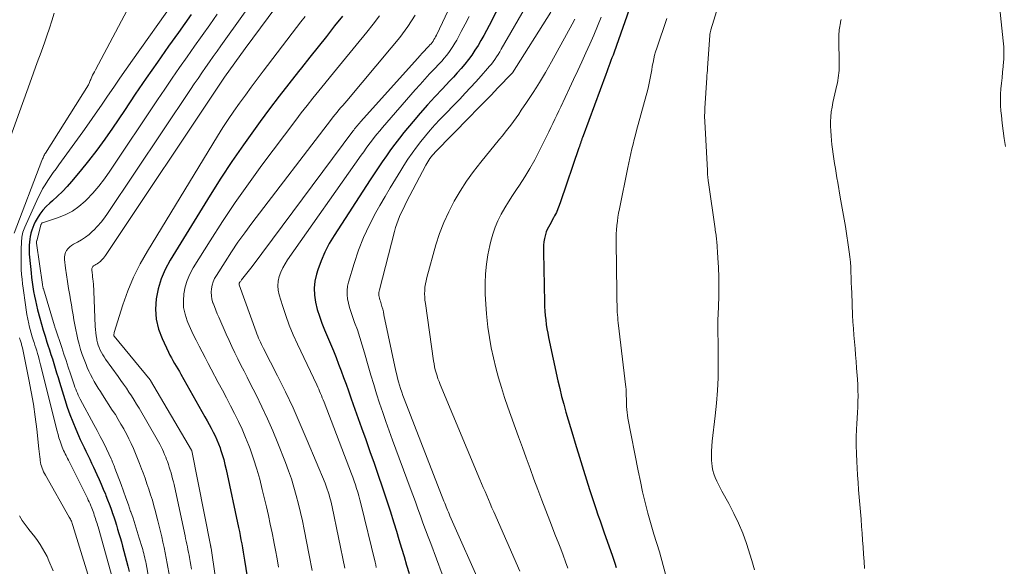
# Model space of a CAD drawing. Units: feet. Extents: x 1156672 to 1159172, y 7061370 to 7068870.
# Drawn here: x 1158818 to 1158942, y 7061863 to 7061932 of the extents above; entities that cross this region are included whole.
import ezdxf

# ---------------------------------------------------------------- set-up
doc = ezdxf.new("R2010")
doc.units = ezdxf.units.FT
doc.header["$MEASUREMENT"] = 0
doc.layers.add('Level 44', color=7, linetype='Continuous', lineweight=0)
doc.layers.add('Level 45', color=7, linetype='Continuous', lineweight=0)

msp = doc.modelspace()

# ---------------------------------------------------------------- linework, layer by layer
at = {"layer": 'Level 44', "color": 32, "linetype": 'Continuous', "lineweight": 30, "flags": 128}
for points, elevation in [([(1158878.64, 7061934.1), (1158876.96, 7061930.77), (1158876.63, 7061930.13), (1158876.29, 7061929.5), (1158875.93, 7061928.87), (1158875.56, 7061928.26), (1158875.17, 7061927.65), (1158874.77, 7061927.05), (1158874.34, 7061926.48), (1158873.89, 7061925.91), (1158873.43, 7061925.35), (1158872.95, 7061924.8), (1158872.47, 7061924.27), (1158871.97, 7061923.74), (1158871.07, 7061922.79), (1158870.12, 7061921.79), (1158869.19, 7061920.77), (1158868.28, 7061919.74), (1158867.39, 7061918.69), (1158866.22, 7061917.28), (1158865.65, 7061916.56), (1158865.08, 7061915.84), (1158864.53, 7061915.11), (1158864, 7061914.36), (1158863.47, 7061913.61), (1158862.95, 7061912.85), (1158862.44, 7061912.09), (1158861.94, 7061911.32), (1158857.41, 7061904.32), (1158856.8, 7061903.28), (1158856.25, 7061902.22), (1158855.78, 7061901.12), (1158855.37, 7061899.98), (1158855.19, 7061899.43), (1158854.99, 7061898.55), (1158854.89, 7061897.67), (1158854.92, 7061896.78), (1158855.06, 7061895.89), (1158855.29, 7061895), (1158855.55, 7061894.13), (1158855.86, 7061893.26), (1158856.19, 7061892.41), (1158857.31, 7061889.78), (1158857.65, 7061888.94), (1158857.98, 7061888.1), (1158858.3, 7061887.26), (1158858.61, 7061886.41), (1158858.92, 7061885.56), (1158859.22, 7061884.71), (1158859.52, 7061883.86), (1158859.83, 7061883.01), (1158860.87, 7061880.08), (1158861.4, 7061878.59), (1158861.93, 7061877.1), (1158862.46, 7061875.61), (1158862.98, 7061874.12), (1158863.49, 7061872.62), (1158863.99, 7061871.12), (1158864.47, 7061869.62), (1158864.94, 7061868.11), (1158865.26, 7061867.06), (1158865.59, 7061865.99), (1158865.92, 7061864.92), (1158866.24, 7061863.84), (1158866.56, 7061862.76), (1158866.87, 7061861.69)], 2270), ([(1158895.19, 7061934.38), (1158892.72, 7061927.4), (1158892.59, 7061927.05), (1158892.46, 7061926.7), (1158892.33, 7061926.35), (1158892.2, 7061926), (1158892.07, 7061925.65), (1158891.94, 7061925.3), (1158891.81, 7061924.95), (1158891.68, 7061924.6), (1158888.81, 7061916.86), (1158888.74, 7061916.67), (1158888.67, 7061916.48), (1158888.61, 7061916.29), (1158888.54, 7061916.11), (1158888.48, 7061915.92), (1158888.41, 7061915.73), (1158888.35, 7061915.54), (1158888.28, 7061915.35), (1158885.98, 7061908.54), (1158885.81, 7061908.09), (1158885.64, 7061907.65), (1158885.44, 7061907.22), (1158885.22, 7061906.79), (1158885.09, 7061906.54), (1158884.93, 7061906.25), (1158884.77, 7061905.95), (1158884.6, 7061905.66), (1158884.44, 7061905.36), (1158884.29, 7061905.06), (1158884.16, 7061904.76), (1158884.06, 7061904.44), (1158883.98, 7061904.11), (1158883.95, 7061903.93), (1158883.88, 7061903.5), (1158883.83, 7061903.07), (1158883.81, 7061902.65), (1158883.81, 7061902.22), (1158883.94, 7061895.91), (1158883.96, 7061895.35), (1158883.99, 7061894.79), (1158884.04, 7061894.23), (1158884.1, 7061893.67), (1158884.17, 7061893.11), (1158884.26, 7061892.55), (1158884.36, 7061892), (1158884.47, 7061891.44), (1158885.65, 7061886.01), (1158885.88, 7061885.02), (1158886.11, 7061884.03), (1158886.37, 7061883.04), (1158886.65, 7061882.06), (1158886.93, 7061881.08), (1158887.22, 7061880.1), (1158887.51, 7061879.13), (1158887.81, 7061878.15), (1158889.42, 7061872.95), (1158889.66, 7061872.18), (1158889.91, 7061871.41), (1158890.16, 7061870.64), (1158890.42, 7061869.88), (1158890.68, 7061869.12), (1158890.95, 7061868.36), (1158891.21, 7061867.6), (1158891.48, 7061866.84), (1158892.48, 7061864.01), (1158892.65, 7061863.5), (1158892.83, 7061862.99), (1158892.99, 7061862.48)], 2260), ([(1158839.36, 7061932.15), (1158838.56, 7061931.02), (1158837.76, 7061929.88), (1158836.53, 7061928.15), (1158835.11, 7061926.14), (1158833.71, 7061924.12), (1158832.33, 7061922.1), (1158830.95, 7061920.07), (1158829.45, 7061917.83), (1158828.48, 7061916.43), (1158827.48, 7061915.06), (1158826.44, 7061913.72), (1158825.37, 7061912.41), (1158824.3, 7061911.13), (1158823.73, 7061910.48), (1158823.14, 7061909.86), (1158822.52, 7061909.26), (1158821.88, 7061908.69), (1158821.53, 7061908.39), (1158821.07, 7061907.96), (1158820.65, 7061907.5), (1158820.28, 7061906.99), (1158819.95, 7061906.45), (1158819.71, 7061906.01), (1158819.54, 7061905.67), (1158819.39, 7061905.32), (1158819.27, 7061904.96), (1158819.16, 7061904.59), (1158819.16, 7061904.57), (1158819.08, 7061904.2), (1158819.01, 7061903.83), (1158818.97, 7061903.46), (1158818.94, 7061903.09), (1158818.93, 7061902.71), (1158818.93, 7061902.34), (1158818.95, 7061901.96), (1158818.98, 7061901.59), (1158819.19, 7061899.59), (1158819.25, 7061899), (1158819.33, 7061898.42), (1158819.41, 7061897.84), (1158819.5, 7061897.26), (1158819.6, 7061896.68), (1158819.72, 7061896.1), (1158819.85, 7061895.53), (1158819.99, 7061894.96), (1158820.27, 7061893.9), (1158820.48, 7061893.13), (1158820.7, 7061892.37), (1158820.94, 7061891.6), (1158821.18, 7061890.85), (1158821.3, 7061890.49), (1158821.49, 7061889.91), (1158821.68, 7061889.33), (1158821.87, 7061888.75), (1158822.05, 7061888.16), (1158822.23, 7061887.58), (1158822.4, 7061886.99), (1158822.58, 7061886.41), (1158822.76, 7061885.82), (1158823.43, 7061883.62), (1158823.74, 7061882.68), (1158824.06, 7061881.75), (1158824.43, 7061880.82), (1158824.81, 7061879.91), (1158825.16, 7061879.1), (1158825.39, 7061878.6), (1158825.62, 7061878.1), (1158825.86, 7061877.6), (1158826.1, 7061877.11), (1158826.35, 7061876.62), (1158826.59, 7061876.12), (1158826.82, 7061875.63), (1158827.05, 7061875.13), (1158827.49, 7061874.17), (1158827.77, 7061873.56), (1158828.03, 7061872.95), (1158828.29, 7061872.34), (1158828.55, 7061871.72), (1158828.63, 7061871.53), (1158828.83, 7061871.01), (1158829.03, 7061870.48), (1158829.23, 7061869.95), (1158829.41, 7061869.42), (1158829.42, 7061869.4), (1158829.6, 7061868.87), (1158829.77, 7061868.35), (1158829.94, 7061867.82), (1158830.1, 7061867.3), (1158830.26, 7061866.77), (1158830.42, 7061866.23), (1158830.57, 7061865.7), (1158830.71, 7061865.17), (1158831.4, 7061862.63), (1158831.57, 7061861.95)], 2290), ([(1158858.45, 7061931.95), (1158857.47, 7061930.72), (1158856.43, 7061929.4), (1158855.38, 7061928.09), (1158854.34, 7061926.78), (1158853.3, 7061925.46), (1158852.91, 7061924.98), (1158851.68, 7061923.42), (1158850.47, 7061921.85), (1158849.27, 7061920.27), (1158848.08, 7061918.67), (1158847.43, 7061917.79), (1158845.96, 7061915.73), (1158844.51, 7061913.65), (1158843.12, 7061911.53), (1158841.77, 7061909.39), (1158836.71, 7061901.18), (1158836.1, 7061900.02), (1158835.58, 7061898.84), (1158835.21, 7061897.59), (1158834.94, 7061896.31), (1158834.87, 7061895.02), (1158834.95, 7061893.75), (1158835.25, 7061892.52), (1158835.7, 7061891.31), (1158836.52, 7061889.6), (1158836.7, 7061889.24), (1158836.88, 7061888.89), (1158837.08, 7061888.54), (1158837.28, 7061888.19), (1158837.49, 7061887.85), (1158837.69, 7061887.5), (1158837.89, 7061887.16), (1158838.09, 7061886.81), (1158841.11, 7061881.45), (1158841.38, 7061880.97), (1158841.64, 7061880.49), (1158841.9, 7061880.01), (1158842.15, 7061879.53), (1158842.39, 7061879.04), (1158842.62, 7061878.54), (1158842.83, 7061878.04), (1158843.02, 7061877.53), (1158843.09, 7061877.33), (1158843.29, 7061876.71), (1158843.48, 7061876.08), (1158843.64, 7061875.45), (1158843.79, 7061874.82), (1158845.35, 7061867.51), (1158845.46, 7061866.99), (1158845.56, 7061866.48), (1158845.66, 7061865.96), (1158845.76, 7061865.45), (1158845.85, 7061864.93), (1158845.94, 7061864.41), (1158846.03, 7061863.89), (1158846.11, 7061863.37), (1158846.74, 7061859.42)], 2280)]:
    msp.add_lwpolyline(points, dxfattribs=dict(at, elevation=elevation))
at = {"layer": 'Level 45', "color": 32, "linetype": 'Continuous', "lineweight": 0, "flags": 128}
for points, elevation in [([(1158940.01, 7061946.12), (1158941.81, 7061928.84), (1158941.87, 7061928.07), (1158941.89, 7061927.29), (1158941.87, 7061926.52), (1158941.82, 7061925.75), (1158941.8, 7061925.6), (1158941.73, 7061924.9), (1158941.66, 7061924.2), (1158941.59, 7061923.5), (1158941.53, 7061922.8), (1158941.48, 7061922.1), (1158941.46, 7061921.4), (1158941.48, 7061920.7), (1158941.53, 7061920), (1158941.59, 7061919.44), (1158941.7, 7061918.47), (1158941.82, 7061917.49), (1158941.95, 7061916.52), (1158942.1, 7061915.54)], 2252), ([(1158906.79, 7061936.23), (1158904.94, 7061930.22), (1158904.92, 7061930.13), (1158904.89, 7061930.05), (1158904.87, 7061929.96), (1158904.85, 7061929.88), (1158904.84, 7061929.79), (1158904.82, 7061929.7), (1158904.81, 7061929.61), (1158904.8, 7061929.53), (1158904.51, 7061925.43), (1158904.49, 7061925.11), (1158904.46, 7061924.79), (1158904.44, 7061924.48), (1158904.42, 7061924.16), (1158904.19, 7061920.37), (1158904.18, 7061920.16), (1158904.17, 7061919.95), (1158904.16, 7061919.73), (1158904.15, 7061919.52), (1158904.15, 7061919.3), (1158904.15, 7061919.09), (1158904.16, 7061918.87), (1158904.17, 7061918.66), (1158904.49, 7061912.48), (1158904.5, 7061912.29), (1158904.51, 7061912.11), (1158904.52, 7061911.92), (1158904.54, 7061911.74), (1158904.56, 7061911.55), (1158904.58, 7061911.37), (1158904.6, 7061911.19), (1158904.63, 7061911), (1158905.47, 7061905.16), (1158905.49, 7061904.96), (1158905.52, 7061904.76), (1158905.55, 7061904.56), (1158905.59, 7061904.37), (1158905.61, 7061904.17), (1158905.64, 7061903.97), (1158905.66, 7061903.77), (1158905.68, 7061903.58), (1158905.83, 7061901.51), (1158905.91, 7061900.28), (1158905.95, 7061899.05), (1158905.95, 7061897.81), (1158905.93, 7061896.58), (1158905.84, 7061894.29), (1158905.83, 7061893.77), (1158905.82, 7061893.26), (1158905.82, 7061892.74), (1158905.82, 7061892.22), (1158905.83, 7061891.71), (1158905.84, 7061891.19), (1158905.85, 7061890.67), (1158905.85, 7061890.15), (1158905.86, 7061887.98), (1158905.84, 7061886.37), (1158905.78, 7061884.77), (1158905.66, 7061883.17), (1158905.49, 7061881.57), (1158905.1, 7061878.37), (1158905.04, 7061877.76), (1158905, 7061877.14), (1158905, 7061876.53), (1158905.02, 7061875.91), (1158905.04, 7061875.64), (1158905.1, 7061875.17), (1158905.18, 7061874.7), (1158905.32, 7061874.25), (1158905.48, 7061873.8), (1158905.68, 7061873.36), (1158905.88, 7061872.93), (1158906.1, 7061872.5), (1158906.33, 7061872.08), (1158907.21, 7061870.51), (1158907.85, 7061869.29), (1158908.44, 7061868.05), (1158908.95, 7061866.78), (1158909.41, 7061865.48), (1158910.09, 7061863.33), (1158910.27, 7061862.76), (1158910.43, 7061862.18)], 2256), ([(1158848.64, 7061935.93), (1158843.13, 7061928.23), (1158842.64, 7061927.54), (1158842.16, 7061926.86), (1158841.67, 7061926.18), (1158841.19, 7061925.49), (1158840.71, 7061924.8), (1158840.24, 7061924.11), (1158839.76, 7061923.42), (1158839.3, 7061922.72), (1158828.83, 7061907.08), (1158828.43, 7061906.52), (1158828.01, 7061905.98), (1158827.55, 7061905.47), (1158827.08, 7061904.97), (1158826.94, 7061904.84), (1158826.5, 7061904.45), (1158826.04, 7061904.08), (1158825.56, 7061903.77), (1158825.05, 7061903.48), (1158824.55, 7061903.22), (1158824.29, 7061903.06), (1158824.06, 7061902.88), (1158823.85, 7061902.66), (1158823.67, 7061902.42), (1158823.53, 7061902.15), (1158823.44, 7061901.87), (1158823.4, 7061901.58), (1158823.41, 7061901.28), (1158823.54, 7061900.19), (1158823.65, 7061899.34), (1158823.77, 7061898.49), (1158823.9, 7061897.64), (1158824.05, 7061896.79), (1158824.15, 7061896.2), (1158824.26, 7061895.57), (1158824.37, 7061894.94), (1158824.48, 7061894.32), (1158824.58, 7061893.69), (1158824.69, 7061893.06), (1158824.81, 7061892.43), (1158824.95, 7061891.81), (1158825.1, 7061891.19), (1158825.25, 7061890.62), (1158825.43, 7061889.96), (1158825.64, 7061889.31), (1158825.87, 7061888.67), (1158826.12, 7061888.03), (1158826.26, 7061887.68), (1158826.46, 7061887.23), (1158826.68, 7061886.78), (1158826.91, 7061886.34), (1158827.15, 7061885.91), (1158827.4, 7061885.49), (1158827.66, 7061885.06), (1158827.93, 7061884.64), (1158828.19, 7061884.22), (1158829.43, 7061882.31), (1158829.81, 7061881.73), (1158830.17, 7061881.13), (1158830.52, 7061880.53), (1158830.87, 7061879.93), (1158830.88, 7061879.91), (1158831.2, 7061879.31), (1158831.52, 7061878.7), (1158831.81, 7061878.08), (1158832.09, 7061877.46), (1158832.36, 7061876.83), (1158832.62, 7061876.2), (1158832.87, 7061875.56), (1158833.12, 7061874.92), (1158833.31, 7061874.4), (1158833.56, 7061873.71), (1158833.8, 7061873.02), (1158834.04, 7061872.33), (1158834.26, 7061871.63), (1158834.48, 7061870.93), (1158834.68, 7061870.23), (1158834.88, 7061869.52), (1158835.06, 7061868.81), (1158835.18, 7061868.34), (1158835.35, 7061867.67), (1158835.51, 7061867), (1158835.66, 7061866.33), (1158835.81, 7061865.66), (1158835.96, 7061864.98), (1158836.1, 7061864.31), (1158836.23, 7061863.64), (1158836.36, 7061862.96), (1158836.65, 7061861.39)], 2286), ([(1158851.99, 7061935.73), (1158846.19, 7061927.87), (1158843.57, 7061924.25), (1158843.49, 7061924.13), (1158828.55, 7061901.78), (1158828.43, 7061901.61), (1158828.3, 7061901.44), (1158828.15, 7061901.28), (1158828, 7061901.13), (1158827.96, 7061901.08), (1158827.82, 7061900.96), (1158827.68, 7061900.85), (1158827.52, 7061900.75), (1158827.36, 7061900.66), (1158827.21, 7061900.58), (1158827.13, 7061900.53), (1158827.05, 7061900.47), (1158826.99, 7061900.4), (1158826.93, 7061900.32), (1158826.89, 7061900.24), (1158826.86, 7061900.15), (1158826.85, 7061900.06), (1158826.85, 7061899.97), (1158826.89, 7061899.62), (1158826.92, 7061899.35), (1158826.95, 7061899.08), (1158826.98, 7061898.81), (1158827.01, 7061898.55), (1158827.02, 7061898.49), (1158827.05, 7061898.19), (1158827.07, 7061897.89), (1158827.09, 7061897.59), (1158827.1, 7061897.29), (1158827.27, 7061892.84), (1158827.29, 7061892.45), (1158827.33, 7061892.05), (1158827.39, 7061891.65), (1158827.46, 7061891.26), (1158827.48, 7061891.13), (1158827.56, 7061890.8), (1158827.65, 7061890.49), (1158827.77, 7061890.18), (1158827.91, 7061889.87), (1158828.06, 7061889.58), (1158828.22, 7061889.28), (1158828.4, 7061889), (1158828.59, 7061888.73), (1158830.17, 7061886.54), (1158830.51, 7061886.05), (1158830.86, 7061885.56), (1158831.2, 7061885.07), (1158831.53, 7061884.58), (1158831.86, 7061884.08), (1158832.18, 7061883.57), (1158832.5, 7061883.07), (1158832.8, 7061882.55), (1158835.09, 7061878.6), (1158835.26, 7061878.3), (1158835.43, 7061877.99), (1158835.58, 7061877.67), (1158835.74, 7061877.35), (1158835.88, 7061877.03), (1158836.02, 7061876.71), (1158836.16, 7061876.38), (1158836.28, 7061876.06), (1158836.37, 7061875.82), (1158836.5, 7061875.46), (1158836.62, 7061875.1), (1158836.74, 7061874.74), (1158836.84, 7061874.38), (1158836.95, 7061874.02), (1158837.04, 7061873.65), (1158837.13, 7061873.28), (1158837.22, 7061872.91), (1158838.53, 7061866.82), (1158838.61, 7061866.47), (1158838.68, 7061866.12), (1158838.76, 7061865.77), (1158838.83, 7061865.42), (1158838.9, 7061865.07), (1158838.97, 7061864.72), (1158839.04, 7061864.36), (1158839.11, 7061864.01), (1158839.16, 7061863.73), (1158839.25, 7061863.23), (1158839.33, 7061862.74), (1158839.42, 7061862.24)], 2284), ([(1158832.03, 7061934.08), (1158827.29, 7061925.17), (1158827.18, 7061924.95), (1158827.06, 7061924.74), (1158826.95, 7061924.52), (1158826.85, 7061924.29), (1158826.76, 7061924.11), (1158826.7, 7061923.98), (1158826.64, 7061923.85), (1158826.59, 7061923.71), (1158826.54, 7061923.58), (1158826.44, 7061923.31), (1158820.99, 7061914.7), (1158820.92, 7061914.58), (1158820.86, 7061914.47), (1158820.8, 7061914.35), (1158820.74, 7061914.23), (1158820.69, 7061914.11), (1158820.63, 7061913.99), (1158820.58, 7061913.87), (1158820.54, 7061913.75), (1158817.05, 7061904.59)], 2294), ([(1158837.24, 7061933.78), (1158831.96, 7061926.39), (1158831.16, 7061925.27), (1158830.37, 7061924.14), (1158829.6, 7061923.01), (1158828.83, 7061921.88), (1158828.06, 7061920.74), (1158827.28, 7061919.61), (1158826.49, 7061918.49), (1158825.69, 7061917.37), (1158822.69, 7061913.23), (1158822.33, 7061912.73), (1158821.98, 7061912.23), (1158821.63, 7061911.73), (1158821.28, 7061911.22), (1158820.95, 7061910.71), (1158820.63, 7061910.18), (1158820.35, 7061909.64), (1158820.08, 7061909.09), (1158818.38, 7061905.34), (1158818.29, 7061905.14), (1158818.22, 7061904.94), (1158818.16, 7061904.73), (1158818.1, 7061904.52), (1158818.06, 7061904.31), (1158818.02, 7061904.1), (1158818, 7061903.89), (1158817.98, 7061903.67), (1158817.93, 7061902.37), (1158817.91, 7061901.78), (1158817.91, 7061901.19), (1158817.92, 7061900.6), (1158817.95, 7061900.01), (1158817.99, 7061899.41), (1158818.05, 7061898.82), (1158818.11, 7061898.23), (1158818.18, 7061897.65), (1158818.46, 7061895.56), (1158818.55, 7061894.96), (1158818.65, 7061894.36), (1158818.76, 7061893.76), (1158818.89, 7061893.17), (1158818.95, 7061892.93), (1158819.07, 7061892.46), (1158819.19, 7061891.99), (1158819.33, 7061891.52), (1158819.48, 7061891.05), (1158819.55, 7061890.83), (1158819.67, 7061890.48), (1158819.78, 7061890.13), (1158819.89, 7061889.77), (1158820, 7061889.42), (1158820.1, 7061889.06), (1158820.2, 7061888.7), (1158820.3, 7061888.35), (1158820.39, 7061887.99), (1158822.47, 7061879.63), (1158822.58, 7061879.22), (1158822.7, 7061878.81), (1158822.83, 7061878.4), (1158822.98, 7061878), (1158823.12, 7061877.63), (1158823.2, 7061877.42), (1158823.29, 7061877.21), (1158823.38, 7061877), (1158823.48, 7061876.8), (1158823.59, 7061876.6), (1158823.69, 7061876.4), (1158823.79, 7061876.2), (1158823.89, 7061876), (1158826.28, 7061871.21), (1158826.39, 7061870.97), (1158826.51, 7061870.72), (1158826.62, 7061870.48), (1158826.73, 7061870.23), (1158826.76, 7061870.16), (1158826.84, 7061869.95), (1158826.93, 7061869.73), (1158827.01, 7061869.52), (1158827.09, 7061869.3), (1158827.16, 7061869.08), (1158827.23, 7061868.87), (1158827.3, 7061868.65), (1158827.37, 7061868.43), (1158827.43, 7061868.22), (1158827.5, 7061868), (1158827.56, 7061867.78), (1158827.63, 7061867.57), (1158829.85, 7061859.74)], 2292), ([(1158882.29, 7061934.42), (1158878.49, 7061927.78), (1158878.3, 7061927.45), (1158878.11, 7061927.14), (1158877.91, 7061926.82), (1158877.7, 7061926.51), (1158877.48, 7061926.21), (1158877.25, 7061925.91), (1158877.02, 7061925.63), (1158876.77, 7061925.34), (1158875.96, 7061924.42), (1158875.3, 7061923.68), (1158874.63, 7061922.95), (1158873.95, 7061922.23), (1158873.27, 7061921.51), (1158870.76, 7061918.93), (1158870.13, 7061918.26), (1158869.51, 7061917.58), (1158868.92, 7061916.87), (1158868.34, 7061916.16), (1158867.78, 7061915.42), (1158867.24, 7061914.67), (1158866.72, 7061913.91), (1158866.22, 7061913.14), (1158865.83, 7061912.52), (1158865.15, 7061911.42), (1158864.49, 7061910.32), (1158863.83, 7061909.21), (1158863.19, 7061908.09), (1158862.69, 7061907.22), (1158861.88, 7061905.66), (1158861.13, 7061904.07), (1158860.5, 7061902.44), (1158859.94, 7061900.77), (1158859.23, 7061898.44), (1158859.11, 7061897.92), (1158859.04, 7061897.39), (1158859.05, 7061896.85), (1158859.11, 7061896.32), (1158859.22, 7061895.78), (1158859.34, 7061895.25), (1158859.5, 7061894.73), (1158859.68, 7061894.22), (1158860, 7061893.35), (1158860.34, 7061892.41), (1158860.66, 7061891.45), (1158860.96, 7061890.49), (1158861.25, 7061889.53), (1158861.71, 7061887.9), (1158862.05, 7061886.72), (1158862.4, 7061885.53), (1158862.77, 7061884.36), (1158863.15, 7061883.18), (1158863.54, 7061882.01), (1158863.94, 7061880.85), (1158864.36, 7061879.68), (1158864.78, 7061878.52), (1158867.01, 7061872.51), (1158867.34, 7061871.63), (1158867.66, 7061870.75), (1158867.98, 7061869.87), (1158868.3, 7061868.99), (1158868.62, 7061868.11), (1158868.94, 7061867.23), (1158869.27, 7061866.35), (1158869.59, 7061865.47), (1158871.02, 7061861.64)], 2268), ([(1158872.16, 7061933.45), (1158870.31, 7061929.55), (1158870.21, 7061929.36), (1158870.11, 7061929.17), (1158870, 7061928.99), (1158869.89, 7061928.82), (1158869.76, 7061928.65), (1158869.63, 7061928.48), (1158869.49, 7061928.32), (1158869.35, 7061928.16), (1158869.07, 7061927.87), (1158868.79, 7061927.57), (1158868.51, 7061927.27), (1158868.23, 7061926.97), (1158867.96, 7061926.66), (1158860.73, 7061918.62), (1158860.6, 7061918.47), (1158860.48, 7061918.33), (1158860.35, 7061918.19), (1158860.23, 7061918.04), (1158860.12, 7061917.89), (1158860, 7061917.74), (1158859.88, 7061917.59), (1158859.77, 7061917.44), (1158847.05, 7061900.42), (1158845.72, 7061898.7), (1158845.67, 7061898.63), (1158845.62, 7061898.57), (1158845.57, 7061898.5), (1158845.53, 7061898.43), (1158845.45, 7061898.31), (1158845.43, 7061898.22), (1158845.45, 7061898.11), (1158847.58, 7061892.17), (1158847.68, 7061891.9), (1158847.78, 7061891.63), (1158847.89, 7061891.37), (1158848.01, 7061891.11), (1158848.13, 7061890.85), (1158848.26, 7061890.59), (1158848.38, 7061890.33), (1158848.51, 7061890.07), (1158850.28, 7061886.6), (1158851.27, 7061884.59), (1158852.23, 7061882.57), (1158853.14, 7061880.53), (1158854.02, 7061878.47), (1158856.26, 7061873.08), (1158856.4, 7061872.72), (1158856.54, 7061872.35), (1158856.66, 7061871.98), (1158856.78, 7061871.61), (1158856.88, 7061871.24), (1158856.98, 7061870.86), (1158857.07, 7061870.48), (1158857.15, 7061870.1), (1158858.74, 7061862.36)], 2274), ([(1158884.75, 7061932.45), (1158879.9, 7061924.8), (1158879.84, 7061924.72), (1158878.08, 7061922.91), (1158877.2, 7061922), (1158876.31, 7061921.09), (1158875.43, 7061920.19), (1158874.54, 7061919.28), (1158870.14, 7061914.8), (1158869.97, 7061914.61), (1158869.8, 7061914.43), (1158869.65, 7061914.23), (1158869.5, 7061914.03), (1158869.35, 7061913.82), (1158869.22, 7061913.61), (1158869.09, 7061913.4), (1158868.97, 7061913.18), (1158866.55, 7061908.54), (1158866.32, 7061908.09), (1158866.1, 7061907.64), (1158865.88, 7061907.18), (1158865.67, 7061906.72), (1158865.48, 7061906.25), (1158865.3, 7061905.78), (1158865.14, 7061905.3), (1158865.01, 7061904.82), (1158863.12, 7061897.48), (1158863.08, 7061897.3), (1158863.06, 7061897.12), (1158863.06, 7061896.94), (1158863.07, 7061896.75), (1158863.1, 7061896.57), (1158863.14, 7061896.39), (1158863.18, 7061896.21), (1158863.24, 7061896.03), (1158863.34, 7061895.7), (1158863.44, 7061895.36), (1158863.54, 7061895.01), (1158863.62, 7061894.67), (1158863.7, 7061894.32), (1158865.2, 7061887.19), (1158865.3, 7061886.75), (1158865.41, 7061886.31), (1158865.53, 7061885.88), (1158865.65, 7061885.44), (1158865.78, 7061885.01), (1158865.93, 7061884.58), (1158866.08, 7061884.15), (1158866.24, 7061883.73), (1158871.26, 7061870.82), (1158871.36, 7061870.59), (1158871.45, 7061870.36), (1158871.54, 7061870.13), (1158871.63, 7061869.9), (1158871.73, 7061869.67), (1158871.83, 7061869.44), (1158871.92, 7061869.21), (1158872.02, 7061868.98), (1158876.1, 7061859.82)], 2266), ([(1158822.08, 7061932.31), (1158821.81, 7061931.36), (1158821.5, 7061930.42), (1158821.18, 7061929.48), (1158820.91, 7061928.73), (1158820.44, 7061927.43), (1158819.96, 7061926.12), (1158819.49, 7061924.82), (1158819.02, 7061923.51), (1158815.25, 7061913.12)], 2296), ([(1158842.66, 7061932.19), (1158841.71, 7061930.85), (1158840.76, 7061929.51), (1158839.81, 7061928.16), (1158838.87, 7061926.82), (1158837.92, 7061925.47), (1158836.99, 7061924.12), (1158836.06, 7061922.76), (1158835.14, 7061921.4), (1158829.11, 7061912.4), (1158828.43, 7061911.45), (1158827.72, 7061910.53), (1158826.96, 7061909.66), (1158826.16, 7061908.81), (1158825.99, 7061908.64), (1158825.22, 7061907.96), (1158824.39, 7061907.37), (1158823.48, 7061906.9), (1158822.53, 7061906.52), (1158820.64, 7061905.92), (1158820.6, 7061905.9), (1158820.55, 7061905.87), (1158820.52, 7061905.84), (1158820.49, 7061905.8), (1158820.46, 7061905.75), (1158820.44, 7061905.7), (1158820.42, 7061905.65), (1158820.41, 7061905.6), (1158819.89, 7061903.64), (1158819.88, 7061903.62), (1158819.88, 7061903.59), (1158819.87, 7061903.57), (1158819.87, 7061903.55), (1158819.87, 7061903.45), (1158819.87, 7061903.43), (1158819.87, 7061903.41), (1158819.87, 7061903.38), (1158819.87, 7061903.36), (1158820.61, 7061898.15), (1158820.62, 7061898.08), (1158820.63, 7061898), (1158820.65, 7061897.93), (1158820.66, 7061897.86), (1158820.68, 7061897.79), (1158820.69, 7061897.71), (1158820.71, 7061897.64), (1158820.73, 7061897.57), (1158822.13, 7061892.94), (1158822.16, 7061892.84), (1158822.19, 7061892.74), (1158822.23, 7061892.64), (1158822.26, 7061892.53), (1158823.04, 7061890.21), (1158823.32, 7061889.37), (1158823.59, 7061888.54), (1158823.87, 7061887.71), (1158824.15, 7061886.87), (1158824.53, 7061885.73), (1158824.62, 7061885.47), (1158824.71, 7061885.21), (1158824.81, 7061884.94), (1158824.91, 7061884.68), (1158825.02, 7061884.43), (1158825.14, 7061884.17), (1158825.26, 7061883.92), (1158825.39, 7061883.68), (1158827.11, 7061880.5), (1158827.52, 7061879.74), (1158827.91, 7061878.97), (1158828.3, 7061878.2), (1158828.68, 7061877.42), (1158829.28, 7061876.15), (1158829.35, 7061876.01), (1158829.41, 7061875.86), (1158829.47, 7061875.72), (1158829.53, 7061875.58), (1158829.59, 7061875.43), (1158829.65, 7061875.29), (1158829.7, 7061875.14), (1158829.76, 7061874.99), (1158830.53, 7061872.92), (1158830.84, 7061872.07), (1158831.15, 7061871.23), (1158831.45, 7061870.38), (1158831.74, 7061869.54), (1158831.76, 7061869.5), (1158832.04, 7061868.67), (1158832.31, 7061867.83), (1158832.58, 7061867), (1158832.83, 7061866.16), (1158833.18, 7061865), (1158833.26, 7061864.74), (1158833.33, 7061864.48), (1158833.4, 7061864.22), (1158833.46, 7061863.96), (1158833.52, 7061863.7), (1158833.58, 7061863.44), (1158833.64, 7061863.17), (1158833.69, 7061862.91), (1158834.3, 7061859.64)], 2288), ([(1158853.76, 7061931.92), (1158853.22, 7061931.22), (1158852.68, 7061930.51), (1158848.45, 7061925), (1158847.69, 7061924), (1158846.94, 7061923.01), (1158846.21, 7061922), (1158845.47, 7061920.99), (1158844.75, 7061919.97), (1158844.05, 7061918.94), (1158843.38, 7061917.9), (1158842.71, 7061916.84), (1158833.86, 7061902.35), (1158832.94, 7061900.72), (1158832.11, 7061899.05), (1158831.4, 7061897.32), (1158830.77, 7061895.55), (1158829.68, 7061892.09), (1158829.67, 7061892.03), (1158829.65, 7061891.96), (1158829.64, 7061891.89), (1158829.64, 7061891.83), (1158829.63, 7061891.69), (1158829.64, 7061891.65), (1158829.65, 7061891.62), (1158834.2, 7061886.1), (1158834.23, 7061886.05), (1158839.42, 7061877.26), (1158839.43, 7061877.23), (1158839.45, 7061877.19), (1158839.46, 7061877.15), (1158841.81, 7061865.28), (1158841.82, 7061865.26), (1158841.82, 7061865.25), (1158841.82, 7061865.23), (1158841.82, 7061865.21), (1158841.84, 7061865.15), (1158841.84, 7061865.14), (1158841.84, 7061865.12), (1158841.85, 7061865.1), (1158841.85, 7061865.09), (1158841.87, 7061864.99), (1158841.87, 7061864.96), (1158841.88, 7061864.94), (1158841.88, 7061864.92), (1158841.88, 7061864.9), (1158842.42, 7061861.43)], 2282), ([(1158863.12, 7061932.01), (1158862.34, 7061930.96), (1158861.54, 7061929.93), (1158858.46, 7061926.18), (1158857.72, 7061925.27), (1158856.97, 7061924.36), (1158856.22, 7061923.45), (1158855.47, 7061922.54), (1158854.73, 7061921.62), (1158853.99, 7061920.7), (1158853.27, 7061919.77), (1158852.56, 7061918.84), (1158848.31, 7061913.18), (1158846.6, 7061910.84), (1158844.94, 7061908.48), (1158843.33, 7061906.07), (1158841.77, 7061903.63), (1158839.64, 7061900.23), (1158839.22, 7061899.45), (1158838.87, 7061898.65), (1158838.62, 7061897.82), (1158838.44, 7061896.95), (1158838.39, 7061896.08), (1158838.42, 7061895.23), (1158838.6, 7061894.38), (1158838.88, 7061893.56), (1158838.97, 7061893.33), (1158839.3, 7061892.58), (1158839.64, 7061891.84), (1158840, 7061891.1), (1158840.38, 7061890.37), (1158840.76, 7061889.64), (1158841.14, 7061888.92), (1158841.53, 7061888.19), (1158841.91, 7061887.47), (1158842.8, 7061885.8), (1158843.32, 7061884.82), (1158843.83, 7061883.84), (1158844.35, 7061882.86), (1158844.86, 7061881.87), (1158845.34, 7061880.88), (1158845.81, 7061879.88), (1158846.24, 7061878.86), (1158846.64, 7061877.83), (1158846.8, 7061877.4), (1158847.24, 7061876.14), (1158847.66, 7061874.86), (1158848.02, 7061873.58), (1158848.35, 7061872.28), (1158848.87, 7061870.11), (1158849.12, 7061869.03), (1158849.36, 7061867.94), (1158849.59, 7061866.85), (1158849.8, 7061865.76), (1158849.82, 7061865.68), (1158850.02, 7061864.63), (1158850.21, 7061863.57), (1158850.39, 7061862.52)], 2278), ([(1158867.65, 7061932.07), (1158866.71, 7061930.65), (1158865.69, 7061929.28), (1158864.62, 7061927.95), (1158859, 7061921.29), (1158858.76, 7061921), (1158858.51, 7061920.71), (1158858.27, 7061920.42), (1158858.02, 7061920.14), (1158857.78, 7061919.85), (1158857.53, 7061919.55), (1158857.3, 7061919.26), (1158857.06, 7061918.96), (1158847.03, 7061905.85), (1158846.14, 7061904.66), (1158845.28, 7061903.46), (1158844.46, 7061902.24), (1158843.65, 7061901), (1158842.56, 7061899.28), (1158842.34, 7061898.88), (1158842.16, 7061898.47), (1158842.03, 7061898.04), (1158841.93, 7061897.6), (1158841.9, 7061897.15), (1158841.92, 7061896.7), (1158842, 7061896.27), (1158842.12, 7061895.83), (1158842.14, 7061895.79), (1158842.31, 7061895.34), (1158842.49, 7061894.89), (1158842.67, 7061894.45), (1158842.86, 7061894.01), (1158843.81, 7061891.87), (1158844.16, 7061891.08), (1158844.52, 7061890.3), (1158844.89, 7061889.52), (1158845.27, 7061888.75), (1158845.66, 7061887.98), (1158846.05, 7061887.21), (1158846.44, 7061886.44), (1158846.83, 7061885.67), (1158847.56, 7061884.23), (1158848.3, 7061882.73), (1158849.01, 7061881.22), (1158849.67, 7061879.69), (1158850.31, 7061878.15), (1158851.28, 7061875.68), (1158851.66, 7061874.66), (1158852.02, 7061873.62), (1158852.34, 7061872.58), (1158852.64, 7061871.53), (1158852.91, 7061870.46), (1158853.16, 7061869.4), (1158853.4, 7061868.33), (1158853.62, 7061867.26), (1158854.26, 7061864.03), (1158854.39, 7061863.38), (1158854.51, 7061862.73), (1158854.63, 7061862.08)], 2276), ([(1158887.77, 7061931.56), (1158887.45, 7061930.95), (1158884.81, 7061926.18), (1158884.44, 7061925.53), (1158884.07, 7061924.87), (1158883.68, 7061924.23), (1158883.3, 7061923.58), (1158882.9, 7061922.94), (1158882.5, 7061922.31), (1158882.09, 7061921.68), (1158881.67, 7061921.05), (1158881.01, 7061920.09), (1158880.69, 7061919.62), (1158880.36, 7061919.15), (1158880.02, 7061918.69), (1158879.68, 7061918.23), (1158879.34, 7061917.77), (1158878.99, 7061917.32), (1158878.63, 7061916.87), (1158878.27, 7061916.43), (1158875.91, 7061913.55), (1158874.99, 7061912.37), (1158874.12, 7061911.16), (1158873.31, 7061909.9), (1158872.54, 7061908.62), (1158871.86, 7061907.29), (1158871.24, 7061905.93), (1158870.72, 7061904.54), (1158870.26, 7061903.12), (1158869.1, 7061899), (1158869.01, 7061898.6), (1158868.93, 7061898.2), (1158868.87, 7061897.79), (1158868.84, 7061897.38), (1158868.83, 7061896.97), (1158868.84, 7061896.55), (1158868.87, 7061896.14), (1158868.92, 7061895.73), (1158869.94, 7061888.53), (1158870.01, 7061888.14), (1158870.08, 7061887.76), (1158870.17, 7061887.38), (1158870.27, 7061887), (1158870.39, 7061886.63), (1158870.51, 7061886.26), (1158870.65, 7061885.89), (1158870.79, 7061885.53), (1158875.8, 7061873.57), (1158876.02, 7061873.06), (1158876.23, 7061872.55), (1158876.45, 7061872.04), (1158876.66, 7061871.53), (1158876.88, 7061871.02), (1158877.1, 7061870.51), (1158877.32, 7061870), (1158877.54, 7061869.49), (1158880.84, 7061861.99)], 2264), ([(1158874.43, 7061931.91), (1158873.95, 7061930.95), (1158873.45, 7061930), (1158872.88, 7061928.93), (1158872.64, 7061928.53), (1158872.4, 7061928.13), (1158872.14, 7061927.75), (1158871.87, 7061927.37), (1158871.58, 7061927)], 2272), ([(1158891.08, 7061931.82), (1158890.63, 7061930.68), (1158890.17, 7061929.55), (1158889.68, 7061928.43), (1158889.18, 7061927.31), (1158888.66, 7061926.2), (1158888.14, 7061925.09), (1158887.62, 7061923.99), (1158887.1, 7061922.88), (1158885.99, 7061920.53), (1158885.75, 7061920), (1158885.5, 7061919.48), (1158885.25, 7061918.95), (1158885.01, 7061918.43), (1158884.76, 7061917.91), (1158884.51, 7061917.38), (1158884.26, 7061916.86), (1158884, 7061916.35), (1158883.29, 7061914.94), (1158882.71, 7061913.84), (1158882.1, 7061912.76), (1158881.45, 7061911.7), (1158880.78, 7061910.65), (1158880.41, 7061910.11), (1158879.91, 7061909.35), (1158879.42, 7061908.57), (1158878.95, 7061907.78), (1158878.49, 7061906.99), (1158878.08, 7061906.17), (1158877.71, 7061905.34), (1158877.42, 7061904.48), (1158877.18, 7061903.6), (1158877.04, 7061903.04), (1158876.81, 7061901.86), (1158876.63, 7061900.68), (1158876.52, 7061899.49), (1158876.47, 7061898.29), (1158876.47, 7061898.18), (1158876.48, 7061896.92), (1158876.53, 7061895.67), (1158876.63, 7061894.42), (1158876.77, 7061893.17), (1158876.82, 7061892.74), (1158877.01, 7061891.45), (1158877.24, 7061890.17), (1158877.5, 7061888.9), (1158877.8, 7061887.63), (1158878.14, 7061886.38), (1158878.51, 7061885.13), (1158878.91, 7061883.89), (1158879.33, 7061882.66), (1158880.68, 7061878.92), (1158881.16, 7061877.59), (1158881.64, 7061876.27), (1158882.12, 7061874.94), (1158882.61, 7061873.61), (1158883.1, 7061872.29), (1158883.6, 7061870.97), (1158884.11, 7061869.65), (1158884.62, 7061868.33), (1158885.35, 7061866.47), (1158885.67, 7061865.65), (1158885.99, 7061864.83), (1158886.3, 7061864.01), (1158886.61, 7061863.19), (1158886.91, 7061862.36)], 2262), ([(1158899.36, 7061931.65), (1158898.11, 7061927.92), (1158897.97, 7061927.47), (1158897.84, 7061927.02), (1158897.73, 7061926.56), (1158897.64, 7061926.1), (1158897.62, 7061926), (1158897.54, 7061925.59), (1158897.47, 7061925.17), (1158897.4, 7061924.76), (1158897.33, 7061924.34), (1158897.25, 7061923.93), (1158897.17, 7061923.51), (1158897.07, 7061923.1), (1158896.97, 7061922.7), (1158895.57, 7061917.56), (1158895.41, 7061916.98), (1158895.26, 7061916.39), (1158895.12, 7061915.81), (1158894.98, 7061915.22), (1158894.85, 7061914.63), (1158894.72, 7061914.04), (1158894.59, 7061913.45), (1158894.47, 7061912.86), (1158893.4, 7061907.66), (1158893.3, 7061907.14), (1158893.21, 7061906.62), (1158893.14, 7061906.1), (1158893.08, 7061905.57), (1158893.04, 7061905.04), (1158893, 7061904.52), (1158892.99, 7061903.99), (1158892.99, 7061903.46), (1158893.08, 7061897.16), (1158893.09, 7061896.86), (1158893.09, 7061896.55), (1158893.09, 7061896.25), (1158893.09, 7061895.95), (1158893.1, 7061895.64), (1158893.1, 7061895.34), (1158893.11, 7061895.04), (1158893.13, 7061894.73), (1158893.13, 7061894.65), (1158893.15, 7061894.31), (1158893.18, 7061893.96), (1158893.21, 7061893.62), (1158893.25, 7061893.28), (1158894.2, 7061885.21), (1158894.23, 7061884.93), (1158894.25, 7061884.64), (1158894.26, 7061884.35), (1158894.27, 7061884.07), (1158894.28, 7061883.78), (1158894.29, 7061883.49), (1158894.29, 7061883.2), (1158894.3, 7061882.91), (1158894.31, 7061882.75), (1158894.33, 7061882.38), (1158894.37, 7061882.02), (1158894.42, 7061881.65), (1158894.48, 7061881.29), (1158895.76, 7061874.65), (1158896.04, 7061873.31), (1158896.33, 7061871.98), (1158896.66, 7061870.65), (1158897, 7061869.32), (1158897.72, 7061866.68), (1158898.46, 7061864.45), (1158898.47, 7061864.42), (1158899.8, 7061859.45)], 2258), ([(1158921.35, 7061931.52), (1158921.29, 7061931.23), (1158921.27, 7061931.11), (1158921.23, 7061930.89), (1158921.19, 7061930.66), (1158921.16, 7061930.44), (1158921.13, 7061930.22), (1158921.11, 7061929.99), (1158921.09, 7061929.77), (1158921.08, 7061929.55), (1158921.08, 7061929.32), (1158921.13, 7061925.74), (1158921.13, 7061925.43), (1158921.12, 7061925.11), (1158921.09, 7061924.8), (1158921.05, 7061924.48), (1158921.01, 7061924.17), (1158920.95, 7061923.86), (1158920.89, 7061923.55), (1158920.83, 7061923.24), (1158920.34, 7061921.05), (1158920.22, 7061920.47), (1158920.13, 7061919.88), (1158920.07, 7061919.28), (1158920.04, 7061918.68), (1158920.03, 7061918.08), (1158920.05, 7061917.48), (1158920.09, 7061916.89), (1158920.15, 7061916.29), (1158920.21, 7061915.77), (1158920.29, 7061915.17), (1158920.37, 7061914.57), (1158920.46, 7061913.97), (1158920.55, 7061913.37), (1158920.64, 7061912.77), (1158920.74, 7061912.17), (1158920.84, 7061911.57), (1158920.94, 7061910.97), (1158921.25, 7061909.12), (1158921.33, 7061908.66), (1158921.42, 7061908.2), (1158921.5, 7061907.74), (1158921.59, 7061907.28), (1158921.68, 7061906.82), (1158921.76, 7061906.36), (1158921.83, 7061905.9), (1158921.9, 7061905.44), (1158922.38, 7061902.24), (1158922.46, 7061901.6), (1158922.53, 7061900.96), (1158922.58, 7061900.31), (1158922.61, 7061899.67), (1158922.63, 7061899.02), (1158922.65, 7061898.37), (1158922.68, 7061897.72), (1158922.7, 7061897.07), (1158922.82, 7061894.25), (1158922.86, 7061893.42), (1158922.91, 7061892.58), (1158922.97, 7061891.75), (1158923.04, 7061890.92), (1158923.12, 7061890.08), (1158923.19, 7061889.25), (1158923.26, 7061888.42), (1158923.32, 7061887.59), (1158923.43, 7061886.19), (1158923.47, 7061885.49), (1158923.49, 7061884.79), (1158923.5, 7061884.09), (1158923.48, 7061883.39), (1158923.46, 7061882.69), (1158923.43, 7061881.99), (1158923.39, 7061881.29), (1158923.36, 7061880.59), (1158923.32, 7061879.92), (1158923.28, 7061878.89), (1158923.27, 7061877.85), (1158923.29, 7061876.82), (1158923.33, 7061875.79), (1158923.38, 7061875.03), (1158923.44, 7061874.11), (1158923.5, 7061873.18), (1158923.57, 7061872.26), (1158923.65, 7061871.34), (1158923.73, 7061870.42), (1158923.81, 7061869.5), (1158923.88, 7061868.57), (1158923.94, 7061867.65), (1158924, 7061866.81), (1158924.07, 7061865.92), (1158924.13, 7061865.02), (1158924.19, 7061864.13), (1158924.26, 7061863.23), (1158924.32, 7061862.33)], 2254), ([(1158871.58, 7061927), (1158871.29, 7061926.64), (1158870.98, 7061926.29), (1158870.67, 7061925.95), (1158870.07, 7061925.33), (1158869.45, 7061924.68), (1158868.85, 7061924.02), (1158868.25, 7061923.35), (1158867.65, 7061922.68), (1158863.52, 7061917.91), (1158863.17, 7061917.49), (1158862.81, 7061917.07), (1158862.47, 7061916.64), (1158862.13, 7061916.2), (1158861.8, 7061915.76), (1158861.47, 7061915.31), (1158861.14, 7061914.87), (1158860.82, 7061914.42), (1158851.54, 7061901.25), (1158851.22, 7061900.75), (1158850.93, 7061900.23), (1158850.69, 7061899.69), (1158850.49, 7061899.13), (1158850.37, 7061898.55), (1158850.32, 7061897.98), (1158850.37, 7061897.41), (1158850.48, 7061896.83), (1158850.89, 7061895.47), (1158851.3, 7061894.23), (1158851.74, 7061893), (1158852.24, 7061891.79), (1158852.78, 7061890.6), (1158855.21, 7061885.48), (1158855.34, 7061885.21), (1158855.46, 7061884.94), (1158855.58, 7061884.67), (1158855.7, 7061884.4), (1158855.81, 7061884.13), (1158855.92, 7061883.85), (1158856.03, 7061883.58), (1158856.14, 7061883.31), (1158859.6, 7061874.29), (1158859.77, 7061873.83), (1158859.94, 7061873.36), (1158860.1, 7061872.9), (1158860.25, 7061872.43), (1158860.4, 7061871.96), (1158860.53, 7061871.49), (1158860.66, 7061871.01), (1158860.78, 7061870.54), (1158862.58, 7061863.13), (1158862.66, 7061862.8), (1158862.73, 7061862.48)], 2272), ([(1158817.72, 7061891.43), (1158817.77, 7061891.26), (1158817.8, 7061891.17), (1158817.84, 7061891.05), (1158817.88, 7061890.92), (1158817.92, 7061890.79), (1158817.96, 7061890.66), (1158817.99, 7061890.53), (1158818.03, 7061890.4), (1158818.06, 7061890.27), (1158818.09, 7061890.14), (1158818.9, 7061886.15), (1158819.2, 7061884.6), (1158819.47, 7061883.04), (1158819.69, 7061881.47), (1158819.89, 7061879.9), (1158820.18, 7061877.4), (1158820.22, 7061877.07), (1158820.25, 7061876.75), (1158820.29, 7061876.42), (1158820.32, 7061876.1), (1158820.34, 7061875.93), (1158820.37, 7061875.69), (1158820.42, 7061875.45), (1158820.49, 7061875.22), (1158820.57, 7061874.99), (1158820.66, 7061874.77), (1158820.76, 7061874.54), (1158820.87, 7061874.33), (1158820.99, 7061874.11), (1158824, 7061868.81), (1158824.07, 7061868.69), (1158824.14, 7061868.56), (1158824.2, 7061868.43), (1158824.26, 7061868.29), (1158824.31, 7061868.16), (1158824.36, 7061868.03), (1158824.41, 7061867.89), (1158824.46, 7061867.75), (1158827.19, 7061858.89)], 2294), ([(1158817.7, 7061868.96), (1158818.04, 7061868.4), (1158818.42, 7061867.87), (1158818.83, 7061867.36), (1158818.91, 7061867.26), (1158819.28, 7061866.8), (1158819.64, 7061866.34), (1158819.99, 7061865.86), (1158820.32, 7061865.37), (1158820.63, 7061864.87), (1158820.92, 7061864.35), (1158821.19, 7061863.83), (1158821.44, 7061863.29), (1158821.98, 7061862.05)], 2296)]:
    msp.add_lwpolyline(points, dxfattribs=dict(at, elevation=elevation))

doc.saveas('drawing.dxf')
